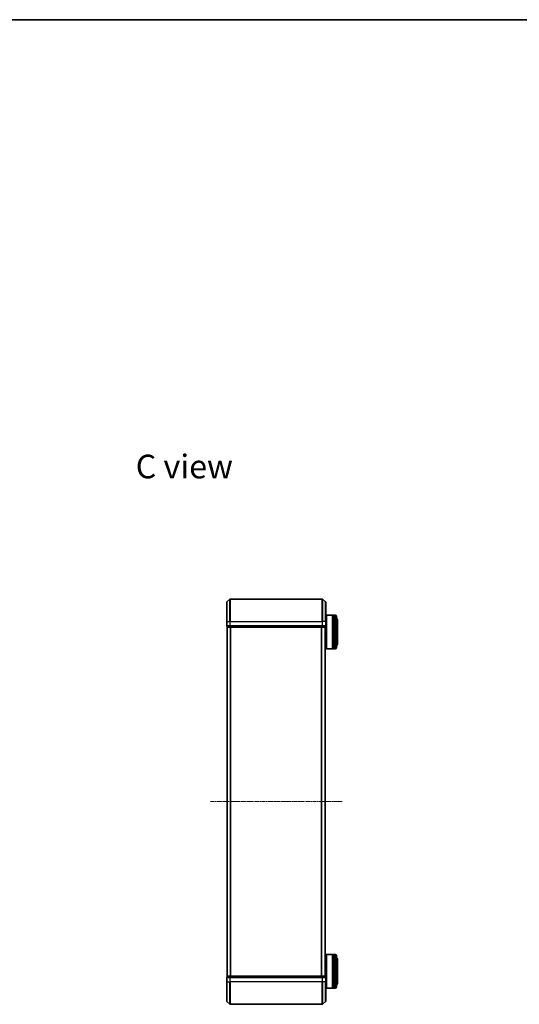
# Model space of a CAD drawing. Units: millimetres. Extents: x 0 to 7349, y 0 to 1686.
# Drawn here: x 1524 to 1968, y 811 to 1686 of the extents above; entities that cross this region are included whole.
import ezdxf

# ---------------------------------------------------------------- set-up
doc = ezdxf.new("R2010")
doc.units = ezdxf.units.MM
doc.header["$LTSCALE"] = 0.666667
doc.linetypes.add('CHAIN', pattern=[0.3543, 0.2362, -0.0295, 0.0591, -0.0295])
for name, color, linetype, lineweight in [('Border (ISO)', 7, 'Continuous', 35), ('Symbol (ISO)', 7, 'Continuous', 18), ('Visible (ISO)', 7, 'Continuous', 35), ('Visible Narrow (ISO)', 7, 'Continuous', 25)]:
    doc.layers.add(name, color=color, linetype=linetype, lineweight=lineweight)
doc.layers.add('Centerline (ISO)', color=7, linetype='Continuous', lineweight=18, true_color=0x80ffff)
doc.styles.add('Note Text (TK)', font='MS PGothic.ttf')

# ---------------------------------------------------------------- blocks, each defined once
blk = doc.blocks.new('図面枠 tk図枠')
at = {"layer": 'Border (ISO)'}
blk.add_line((14.5, 289), (405.5, 289), dxfattribs=at)

msp = doc.modelspace()

# ---------------------------------------------------------------- linework, layer by layer
at = {"layer": 'Centerline (ISO)', "linetype": 'CHAIN', "ltscale": 23.990969}
msp.add_line((1693.8949, 991.4194), (1810.8949, 991.4194), dxfattribs=at)
at = {"layer": 'Visible (ISO)'}
for p, q in [((1708.3949, 1151.4194), (1708.3949, 1168.7789)), ((1708.5028, 1169.0094), (1711.3114, 1171.3499)), ((1793.2863, 1171.4194), (1711.5035, 1171.4194)), ((1796.2869, 1169.0094), (1793.4783, 1171.3499)), ((1796.3949, 1168.7789), (1796.3949, 1151.4194)), ((1796.8949, 1156.9194), (1797.0949, 1157.1194)), ((1796.8949, 1127.3194), (1796.8949, 1156.9194)), ((1797.0949, 1157.1194), (1797.0949, 1127.1194)), ((1797.0949, 1157.1194), (1802.2949, 1157.1194)), ((1802.2949, 1157.1194), (1802.2949, 1127.1194)), ((1802.5949, 1156.9194), (1802.2949, 1156.9194)), ((1802.5949, 1127.1194), (1802.5949, 1157.1194)), ((1802.5949, 1157.1194), (1803.5949, 1157.1194)), ((1803.5949, 1157.1194), (1803.5949, 1127.1194)), ((1803.8949, 1156.9194), (1803.5949, 1156.9194)), ((1803.8949, 1127.1194), (1803.8949, 1157.1194)), ((1803.8949, 1157.1194), (1804.8949, 1157.1194)), ((1805.8949, 1156.1194), (1805.8949, 1128.1194)), ((1708.3949, 1151.4194), (1708.3949, 1147.7194)), ((1708.6949, 1147.4194), (1708.6949, 1146.7194)), ((1708.6949, 1147.4194), (1711.5035, 1147.4194)), ((1708.9949, 1146.4194), (1708.8949, 1146.4194)), ((1708.8949, 836.4194), (1708.8949, 1146.4194)), ((1708.9949, 1146.4194), (1711.6845, 1146.4194)), ((1711.5035, 1147.4194), (1793.2863, 1147.4194)), ((1711.6845, 1146.4194), (1793.1052, 1146.4194)), ((1793.1052, 1146.4194), (1795.7949, 1146.4194)), ((1793.2863, 1147.4194), (1796.0949, 1147.4194)), ((1795.8949, 1146.4194), (1795.7949, 1146.4194)), ((1795.8949, 836.4194), (1795.8949, 1146.4194)), ((1796.0949, 1146.7194), (1796.0949, 1147.4194)), ((1796.3949, 1154.1194), (1796.8949, 1154.1194)), ((1796.3949, 1147.7194), (1796.3949, 1151.4194)), ((1806.8949, 1131.6194), (1806.8949, 1152.6194)), ((1795.8949, 1130.1194), (1796.8949, 1130.1194)), ((1796.8949, 1127.3194), (1797.0949, 1127.1194)), ((1797.0949, 1127.1194), (1802.2949, 1127.1194)), ((1802.5949, 1127.3194), (1802.2949, 1127.3194)), ((1802.5949, 1127.1194), (1803.5949, 1127.1194)), ((1803.8949, 1127.3194), (1803.5949, 1127.3194)), ((1803.8949, 1127.1194), (1804.8949, 1127.1194)), ((1795.8949, 852.7194), (1796.8949, 852.7194)), ((1796.8949, 855.5194), (1797.0949, 855.7194)), ((1796.8949, 825.9194), (1796.8949, 855.5194)), ((1797.0949, 855.7194), (1797.0949, 825.7194)), ((1797.0949, 855.7194), (1802.2949, 855.7194)), ((1802.2949, 855.7194), (1802.2949, 825.7194)), ((1802.5949, 855.5194), (1802.2949, 855.5194)), ((1802.5949, 825.7194), (1802.5949, 855.7194)), ((1802.5949, 855.7194), (1803.5949, 855.7194)), ((1803.5949, 855.7194), (1803.5949, 825.7194)), ((1803.8949, 855.5194), (1803.5949, 855.5194)), ((1803.8949, 825.7194), (1803.8949, 855.7194)), ((1803.8949, 855.7194), (1804.8949, 855.7194)), ((1805.8949, 854.7194), (1805.8949, 826.7194)), ((1806.8949, 830.2194), (1806.8949, 851.2194)), ((1708.3949, 835.1194), (1708.3949, 831.4194)), ((1708.3949, 814.06), (1708.3949, 831.4194)), ((1708.6949, 836.1194), (1708.6949, 835.4194)), ((1711.5035, 835.4194), (1708.6949, 835.4194)), ((1708.8949, 836.4194), (1708.9949, 836.4194)), ((1711.6845, 836.4194), (1708.9949, 836.4194)), ((1793.2863, 835.4194), (1711.5035, 835.4194)), ((1793.1052, 836.4194), (1711.6845, 836.4194)), ((1795.7949, 836.4194), (1793.1052, 836.4194)), ((1796.0949, 835.4194), (1793.2863, 835.4194)), ((1795.7949, 836.4194), (1795.8949, 836.4194)), ((1796.0949, 835.4194), (1796.0949, 836.1194)), ((1796.3949, 831.4194), (1796.3949, 835.1194)), ((1796.3949, 831.4194), (1796.3949, 814.06)), ((1796.3949, 828.7194), (1796.8949, 828.7194)), ((1796.8949, 825.9194), (1797.0949, 825.7194)), ((1797.0949, 825.7194), (1802.2949, 825.7194)), ((1802.5949, 825.9194), (1802.2949, 825.9194)), ((1802.5949, 825.7194), (1803.5949, 825.7194)), ((1803.8949, 825.9194), (1803.5949, 825.9194)), ((1803.8949, 825.7194), (1804.8949, 825.7194)), ((1708.5028, 813.8295), (1711.3114, 811.489)), ((1796.2869, 813.8295), (1793.4783, 811.489)), ((1711.5035, 811.4194), (1793.2863, 811.4194))]:
    msp.add_line(p, q, dxfattribs=at)
for centre, radius, start, end in [((1708.6949, 1168.7789), 0.3, 129.8055711, 180), ((1711.5035, 1171.1194), 0.3, 90, 129.8055711), ((1793.2863, 1171.1194), 0.3, 50.1944289, 90), ((1796.0949, 1168.7789), 0.3, 0, 50.1944289), ((1804.8949, 1156.1194), 1, 0, 90), ((1708.6949, 1147.7194), 0.3, 180, 270), ((1708.9949, 1146.7194), 0.3, 180, 270), ((1795.7949, 1146.7194), 0.3, 270, 0), ((1796.0949, 1147.7194), 0.3, 270, 0), ((1804.8949, 1152.6194), 2, 0, 60), ((1804.8949, 1131.6194), 2, 300, 0), ((1804.8949, 1128.1194), 1, 270, 0), ((1804.8949, 854.7194), 1, 0, 90), ((1804.8949, 851.2194), 2, 0, 60), ((1708.6949, 835.1194), 0.3, 90, 180), ((1708.9949, 836.1194), 0.3, 90, 180), ((1795.7949, 836.1194), 0.3, 0, 90), ((1796.0949, 835.1194), 0.3, 0, 90), ((1804.8949, 826.7194), 1, 270, 0), ((1804.8949, 830.2194), 2, 300, 0), ((1708.6949, 814.06), 0.3, 180, 230.1944289), ((1796.0949, 814.06), 0.3, 309.8055711, 0), ((1711.5035, 811.7194), 0.3, 230.1944289, 270), ((1793.2863, 811.7194), 0.3, 270, 309.8055711)]:
    msp.add_arc(centre, radius, start, end, dxfattribs=at)
at = {"layer": 'Visible Narrow (ISO)'}
for p, q in [((1708.5028, 1169.0094), (1708.5028, 1151.4194)), ((1711.3114, 1151.4194), (1711.3114, 1171.3499)), ((1711.5035, 1171.4194), (1711.5035, 1151.4194)), ((1793.2863, 1151.4194), (1793.2863, 1171.4194)), ((1793.4783, 1171.3499), (1793.4783, 1151.4194)), ((1796.2869, 1151.4194), (1796.2869, 1169.0094)), ((1804.8949, 1127.1194), (1804.8949, 1157.1194)), ((1708.5028, 1151.4194), (1708.3949, 1151.4194)), ((1708.3949, 1147.7194), (1708.5028, 1147.7194)), ((1708.5028, 1147.7194), (1708.5028, 1151.4194)), ((1708.5028, 1151.4194), (1711.3114, 1151.4194)), ((1711.3114, 1147.7194), (1708.5028, 1147.7194)), ((1708.6949, 1146.7194), (1708.8028, 1146.7194)), ((1708.8028, 1146.7194), (1708.8028, 1147.4194)), ((1711.4925, 1146.7194), (1708.8028, 1146.7194)), ((1709.0028, 836.4194), (1709.0028, 1146.4194)), ((1711.3114, 1151.4194), (1711.3114, 1147.7194)), ((1711.3114, 1151.4194), (1711.5035, 1151.4194)), ((1711.3114, 1147.7194), (1711.5035, 1147.7194)), ((1711.4925, 1147.4194), (1711.4925, 1146.7194)), ((1711.4925, 1146.7194), (1711.6845, 1146.7194)), ((1711.5035, 1147.7194), (1711.5035, 1151.4194)), ((1711.5035, 1151.4194), (1793.2863, 1151.4194)), ((1711.5035, 1147.4194), (1711.5035, 1147.7194)), ((1793.2863, 1147.7194), (1711.5035, 1147.7194)), ((1711.6845, 1146.7194), (1711.6845, 1147.4194)), ((1793.1052, 1146.7194), (1711.6845, 1146.7194)), ((1711.6845, 1146.4194), (1711.6845, 1146.7194)), ((1711.8114, 836.4194), (1711.8114, 1146.4194)), ((1712.0035, 836.4194), (1712.0035, 1146.4194)), ((1792.7863, 836.4194), (1792.7863, 1146.4194)), ((1792.9783, 836.4194), (1792.9783, 1146.4194)), ((1793.1052, 1147.4194), (1793.1052, 1146.7194)), ((1793.1052, 1146.7194), (1793.1052, 1146.4194)), ((1793.1052, 1146.7194), (1793.2973, 1146.7194)), ((1793.2863, 1151.4194), (1793.2863, 1147.7194)), ((1793.4783, 1151.4194), (1793.2863, 1151.4194)), ((1793.2863, 1147.7194), (1793.2863, 1147.4194)), ((1793.2863, 1147.7194), (1793.4783, 1147.7194)), ((1793.2973, 1146.7194), (1793.2973, 1147.4194)), ((1795.9869, 1146.7194), (1793.2973, 1146.7194)), ((1793.4783, 1147.7194), (1793.4783, 1151.4194)), ((1796.2869, 1151.4194), (1793.4783, 1151.4194)), ((1796.2869, 1147.7194), (1793.4783, 1147.7194)), ((1795.7869, 836.4194), (1795.7869, 1146.4194)), ((1795.9869, 1147.4194), (1795.9869, 1146.7194)), ((1795.9869, 1146.7194), (1796.0949, 1146.7194)), ((1796.2869, 1151.4194), (1796.2869, 1147.7194)), ((1796.2869, 1151.4194), (1796.3949, 1151.4194)), ((1796.2869, 1147.7194), (1796.3949, 1147.7194)), ((1804.8949, 825.7194), (1804.8949, 855.7194)), ((1708.5028, 835.1194), (1708.3949, 835.1194)), ((1708.5028, 831.4194), (1708.3949, 831.4194)), ((1708.5028, 835.1194), (1711.3114, 835.1194)), ((1708.5028, 831.4194), (1708.5028, 835.1194)), ((1708.5028, 831.4194), (1711.3114, 831.4194)), ((1708.5028, 831.4194), (1708.5028, 813.8295)), ((1708.8028, 836.1194), (1708.6949, 836.1194)), ((1708.8028, 836.1194), (1711.4925, 836.1194)), ((1708.8028, 835.4194), (1708.8028, 836.1194)), ((1711.5035, 835.1194), (1711.3114, 835.1194)), ((1711.3114, 835.1194), (1711.3114, 831.4194)), ((1711.3114, 831.4194), (1711.5035, 831.4194)), ((1711.3114, 811.489), (1711.3114, 831.4194)), ((1711.6845, 836.1194), (1711.4925, 836.1194)), ((1711.4925, 836.1194), (1711.4925, 835.4194)), ((1711.5035, 835.1194), (1711.5035, 835.4194)), ((1711.5035, 835.1194), (1793.2863, 835.1194)), ((1711.5035, 831.4194), (1711.5035, 835.1194)), ((1793.2863, 831.4194), (1711.5035, 831.4194)), ((1711.5035, 831.4194), (1711.5035, 811.4194)), ((1711.6845, 836.1194), (1711.6845, 836.4194)), ((1711.6845, 836.1194), (1793.1052, 836.1194)), ((1711.6845, 835.4194), (1711.6845, 836.1194)), ((1793.1052, 836.4194), (1793.1052, 836.1194)), ((1793.2973, 836.1194), (1793.1052, 836.1194)), ((1793.1052, 836.1194), (1793.1052, 835.4194)), ((1793.2863, 835.4194), (1793.2863, 835.1194)), ((1793.4783, 835.1194), (1793.2863, 835.1194)), ((1793.2863, 835.1194), (1793.2863, 831.4194)), ((1793.4783, 831.4194), (1793.2863, 831.4194)), ((1793.2863, 811.4194), (1793.2863, 831.4194)), ((1793.2973, 836.1194), (1795.9869, 836.1194)), ((1793.2973, 835.4194), (1793.2973, 836.1194)), ((1793.4783, 835.1194), (1796.2869, 835.1194)), ((1793.4783, 831.4194), (1793.4783, 835.1194)), ((1796.2869, 831.4194), (1793.4783, 831.4194)), ((1793.4783, 831.4194), (1793.4783, 811.489)), ((1796.0949, 836.1194), (1795.9869, 836.1194)), ((1795.9869, 836.1194), (1795.9869, 835.4194)), ((1796.3949, 835.1194), (1796.2869, 835.1194)), ((1796.2869, 835.1194), (1796.2869, 831.4194)), ((1796.2869, 831.4194), (1796.3949, 831.4194)), ((1796.2869, 813.8295), (1796.2869, 831.4194))]:
    msp.add_line(p, q, dxfattribs=at)
for centre, major_axis, start_param, end_param in [((1708.6949, 1147.7194), (0, -0.3), 4.71238898, 6.28318531), ((1708.9949, 1146.7194), (0, -0.3), 4.71238898, 6.28318531), ((1711.5035, 1147.7194), (0, -0.3), 4.71238898, 6.28318531), ((1711.6845, 1146.7194), (0, -0.3), 4.71238898, 6.28318531), ((1793.1052, 1146.7194), (0, -0.3), 0, 1.57079633), ((1793.2863, 1147.7194), (0, -0.3), 0, 1.57079633), ((1795.7949, 1146.7194), (0, -0.3), 0, 1.57079633), ((1796.0949, 1147.7194), (0, -0.3), 0, 1.57079633), ((1708.6949, 835.1194), (0, 0.3), 0, 1.57079633), ((1708.9949, 836.1194), (0, 0.3), 0, 1.57079633), ((1711.5035, 835.1194), (0, 0.3), 0, 1.57079633), ((1711.6845, 836.1194), (0, 0.3), 0, 1.57079633), ((1793.1052, 836.1194), (0, 0.3), 4.71238898, 6.28318531), ((1793.2863, 835.1194), (0, 0.3), 4.71238898, 6.28318531), ((1795.7949, 836.1194), (0, 0.3), 4.71238898, 6.28318531), ((1796.0949, 835.1194), (0, 0.3), 4.71238898, 6.28318531)]:
    msp.add_ellipse(centre, major_axis=major_axis, ratio=0.6401844, start_param=start_param, end_param=end_param, dxfattribs=at)

# ---------------------------------------------------------------- block references
at = {"xscale": 6, "yscale": 6, "zscale": 6}
msp.add_blockref('図面枠 tk図枠', (183.6667, -48), dxfattribs=at)

# ---------------------------------------------------------------- texts
at = {"layer": 'Symbol (ISO)', "color": 7, "insert": (1627.5218, 1289.1077), "char_height": 21, "width": 88.17544, "attachment_point": 4, "line_spacing_factor": 1.5, "style": 'Note Text (TK)'}
msp.add_mtext('\\fＭＳ Ｐゴシック|b0|i0;{\\H21.0000;C view}', dxfattribs=at)

doc.saveas('drawing.dxf')
